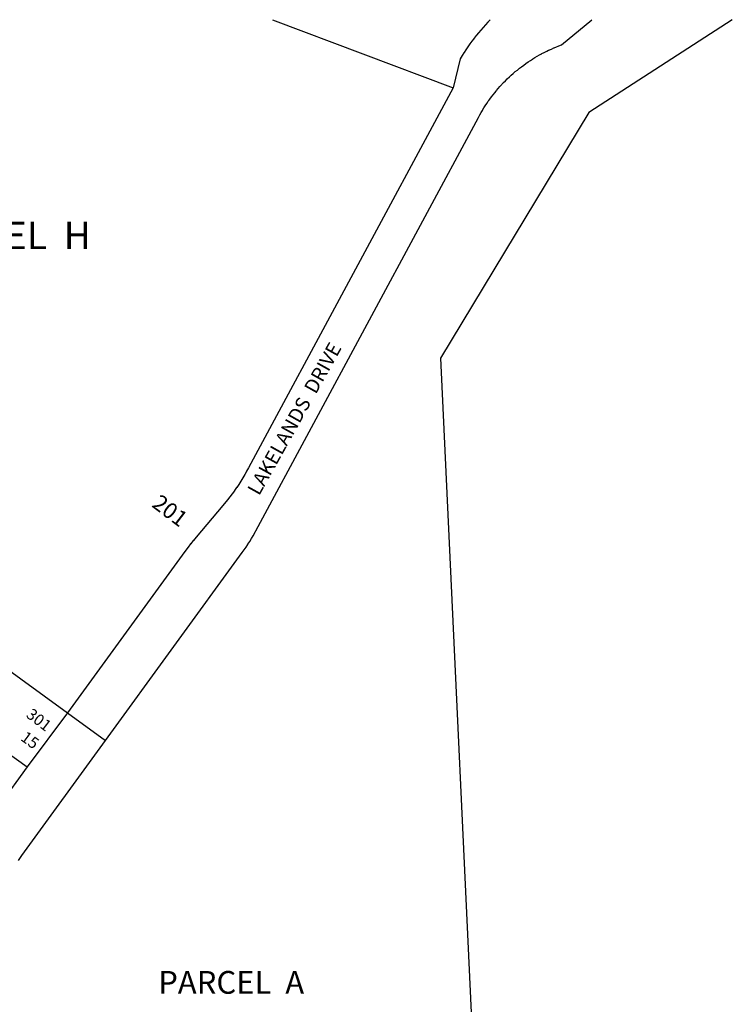
# Model space of a CAD drawing. Units: inches. Extents: x 1243738 to 1249779, y 525429 to 529527.
# Drawn here: x 1247736 to 1248353, y 528601 to 529454 of the extents above; entities that cross this region are included whole.
import ezdxf

# ---------------------------------------------------------------- set-up
doc = ezdxf.new("R2010")
doc.units = ezdxf.units.IN
doc.header["$MEASUREMENT"] = 0
for name, color, linetype, true_color in [('Addresses', 7, 'Continuous', 0xcb8e6c), ('Lot-Block-Parcel Text', 7, 'Continuous', 0x778ee0), ('Parcel Boundaries', 7, 'Continuous', 0x248e55), ('Street Names', 7, 'Continuous', 0x778ee0), ('Street ROW', 7, 'Continuous', 0x248e55)]:
    doc.layers.add(name, color=color, linetype=linetype, true_color=true_color)
doc.styles.add('Arial', font='txt')

msp = doc.modelspace()

# ---------------------------------------------------------------- linework, layer by layer
at = {"layer": 'Parcel Boundaries'}
for p, q in [((1247954.77, 529454.4), (1248111.4, 529395.42)), ((1247672.04, 528930.3), (1247777.18, 528853.84)), ((1247657.13, 528868.69), (1247742, 528806.94))]:
    msp.add_line(p, q, dxfattribs=at)
msp.add_lwpolyline([(1248353.22, 529454.36), (1248228.87, 529374), (1248100.37, 529161.06), (1248133.5, 528452.5)], dxfattribs=at)
at = {"layer": 'Street ROW'}
for p, q in [((1247777.18, 528853.84), (1247742, 528806.94)), ((1247777.18, 528853.84), (1247810.13, 528829.88)), ((1247742, 528806.94), (1247718.5, 528774.63))]:
    msp.add_line(p, q, dxfattribs=at)
for points in [[(1247734.62, 528726), (1247737, 528729.26), (1247737.63, 528730.12), (1247810.13, 528829.88), (1247928.5, 528992.75), (1247930.25, 528995.12), (1247931.87, 528997.5), (1247933.34, 528999.81), (1247933.37, 528999.87), (1247935, 529002.31), (1247936.5, 529004.75), (1247938, 529007.25), (1247939.96, 529010.81), (1247940.37, 529011.56), (1248133.25, 529369.69), (1248134.38, 529371.94), (1248135.5, 529373.94), (1248136.64, 529375.76), (1248136.75, 529375.94), (1248136.85, 529376.11), (1248137.88, 529377.94), (1248139.13, 529379.87), (1248140.38, 529381.81), (1248141.75, 529383.75), (1248142.3, 529384.49), (1248143.12, 529385.63), (1248144.5, 529387.5), (1248145.88, 529389.31), (1248147.38, 529391.12), (1248148.5, 529392.61), (1248148.75, 529392.94), (1248150.25, 529394.69), (1248150.37, 529394.82), (1248151.88, 529396.44), (1248153.2, 529397.99), (1248153.38, 529398.19), (1248153.87, 529398.71), (1248155, 529399.87), (1248156.63, 529401.5), (1248158.25, 529403.13), (1248160, 529404.75), (1248161.63, 529406.31), (1248163.36, 529407.86), (1248163.38, 529407.87), (1248165.12, 529409.37), (1248167, 529410.81), (1248168.75, 529412.31), (1248170.63, 529413.69), (1248172.5, 529415.06), (1248174.38, 529416.44), (1248176.25, 529417.75), (1248178.25, 529419.06), (1248179.95, 529420.2), (1248180.13, 529420.31), (1248180.34, 529420.44), (1248182.13, 529421.5), (1248184.13, 529422.69), (1248186.12, 529423.81), (1248187.96, 529424.84), (1248188.13, 529424.94), (1248188.28, 529425.02), (1248190.25, 529426), (1248192.37, 529427.06), (1248194.03, 529427.89), (1248194.37, 529428.06), (1248194.85, 529428.27), (1248196.5, 529429), (1248198.62, 529429.94), (1248198.93, 529430.07), (1248200.75, 529430.88), (1248202.21, 529431.4), (1248203, 529431.69), (1248205.12, 529432.5), (1248231.49, 529454.37)], [(1248143.51, 529454.38), (1248143.5, 529454.37), (1248142.9, 529453.76), (1248142.31, 529453.15), (1248141.37, 529452.19), (1248139.25, 529449.94), (1248137.25, 529447.69), (1248135.25, 529445.44), (1248133.25, 529443.06), (1248131.58, 529440.94), (1248131.38, 529440.69), (1248129.5, 529438.31), (1248129.46, 529438.26), (1248128.94, 529437.58), (1248127.63, 529435.88), (1248125.75, 529433.44), (1248124, 529430.94), (1248122.25, 529428.37), (1248120.7, 529425.92), (1248120.62, 529425.81), (1248119, 529423.25), (1248117.37, 529420.62), (1248111.4, 529395.42)], [(1248111.4, 529395.42), (1247933.93, 529065.97), (1247932.34, 529063.08), (1247932.28, 529062.97), (1247930.7, 529060.22), (1247930.69, 529060.2), (1247929.01, 529057.38), (1247929, 529057.36), (1247927.28, 529054.58), (1247927.23, 529054.52), (1247925.49, 529051.81), (1247925.47, 529051.78), (1247923.7, 529049.14), (1247923.65, 529049.07), (1247923.62, 529049.02), (1247921.77, 529046.36), (1247921.75, 529046.32), (1247919.84, 529043.68), (1247919.83, 529043.67), (1247919.74, 529043.55), (1247917.87, 529041.04), (1247917.83, 529041), (1247915.84, 529038.43), (1247915.82, 529038.4), (1247911.78, 529033.46), (1247888.48, 529005.95), (1247886.14, 529003.13), (1247886.13, 529003.12), (1247883.85, 529000.27), (1247883.83, 529000.24), (1247883.8, 529000.21), (1247881.6, 528997.37), (1247881.57, 528997.33), (1247881.56, 528997.31), (1247878.87, 528993.69), (1247777.18, 528853.84)]]:
    msp.add_lwpolyline(points, dxfattribs=at)

# ---------------------------------------------------------------- texts
at = {"layer": 'Addresses', "color": 18, "true_color": 0x000000, "style": 'Arial'}
for s, height, p in [('201', 13.806, (1247849.35, 529033.02)), ('301', 9.861, (1247740.5, 528850.67))]:
    msp.add_text(s, height=height, rotation=-37.20817, dxfattribs=at).set_placement(p)
at = {"layer": 'Lot-Block-Parcel Text', "color": 14, "true_color": 0xa80000, "style": 'Arial'}
for s, height, p in [('PARCEL  H', 23.667, (1247641.62, 529255.6)), ('PARCEL  A', 19.722, (1247855.67, 528610.43))]:
    msp.add_text(s, height=height, dxfattribs=at).set_placement(p)
msp.add_text('15', height=9.861, rotation=-36.10511, dxfattribs=at).set_placement((1247735.7, 528830.64))
at = {"layer": 'Street Names', "color": 18, "true_color": 0x000000, "style": 'Arial'}
msp.add_text('LAKELANDS  DRIVE', height=12.3264, rotation=60.80715, dxfattribs=at).set_placement((1247943.08, 529041.34))

doc.saveas('drawing.dxf')
